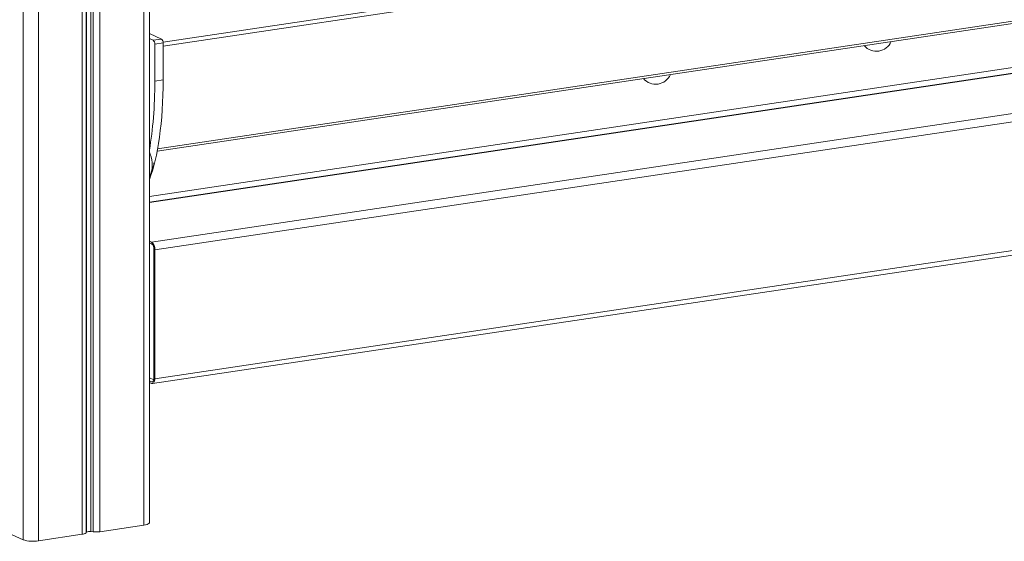
# Model space of a CAD drawing. Units: millimetres. Extents: x 1070 to 14717, y 3984 to 9935.
# Drawn here: x 10123 to 10738, y 3984 to 4310 of the extents above; entities that cross this region are included whole.
import ezdxf

# ---------------------------------------------------------------- set-up
doc = ezdxf.new("R2010")
doc.units = ezdxf.units.MM
doc.header["$LTSCALE"] = 50

msp = doc.modelspace()

# ---------------------------------------------------------------- linework, layer by layer
at = {"color": 8, "linetype": 'Continuous', "lineweight": 15, "ltscale": 50}
for p, q in [((10200.3, 5310.32), (10200.3, 3994.2)), ((10172.93, 5292.75), (10172.93, 3990.11)), ((10161.84, 5285.63), (10161.84, 3988.45)), ((10164.28, 5287.19), (10164.28, 3989.38)), ((10164.51, 5287.34), (10164.51, 3989.76)), ((10167.22, 5289.08), (10167.22, 3990.16)), ((10168.61, 5289.97), (10168.61, 3990.02)), ((10134.48, 5268.05), (10134.48, 3984.36)), ((10124.92, 5261.91), (10124.92, 3985.02)), ((10212.34, 4296.32), (11152.44, 4436.8)), ((11153.44, 4434.42), (10212.38, 4293.79)), ((10208.96, 4229.53), (11153.44, 4370.66)), ((11115.72, 4336.04), (10203.8, 4199.77)), ((10203.8, 4196.03), (11124.46, 4333.6)), ((10205.17, 4083.77), (10206.02, 4083.9))]:
    msp.add_line(p, q, dxfattribs=at)
at = {"color": 7, "linetype": 'Continuous', "lineweight": 15, "ltscale": 50}
for p, q in [((10203.8, 3995.77), (10203.8, 5312.57)), ((10208.69, 4228.07), (11152.73, 4369.14)), ((11123.87, 4333.7), (10203.8, 4196.21)), ((10205.17, 4171.13), (11166.46, 4314.78)), ((10207.17, 4166.37), (11168.46, 4310.02)), ((10203.8, 4301.58), (10211.38, 4298.18)), ((10203.8, 4298.47), (10206.18, 4297.4)), ((10211.38, 4298.18), (10206.18, 4297.4)), ((10212.38, 4295.8), (10207.18, 4295.02)), ((10207.18, 4295.02), (10207.18, 4271.87)), ((10212.38, 4295.8), (10212.38, 4272.64)), ((10212.38, 4272.64), (10207.18, 4271.87)), ((10207.17, 4085.78), (11168.46, 4229.42)), ((10205.77, 4082.72), (11167.05, 4226.36)), ((10205.17, 4171.13), (10203.8, 4171.75)), ((10205.17, 4170.17), (10203.8, 4170.78)), ((10206.54, 4085.07), (10206.54, 4167.85)), ((10206.67, 4086), (10206.67, 4166.59)), ((10207.17, 4085.78), (10207.17, 4166.37)), ((10203.8, 4086.3), (10206.54, 4085.07)), ((10206.54, 4085.07), (10206.59, 4085.08)), ((10203.8, 4084.39), (10205.17, 4083.77)), ((10203.8, 4083.43), (10205.17, 4082.81)), ((10172.93, 3990.11), (10200.3, 3994.2)), ((10109.12, 3992.11), (10124.92, 3985.02)), ((10134.48, 3984.36), (10161.84, 3988.45)), ((10164.28, 3989.38), (10164.51, 3989.76)), ((10167.22, 3990.16), (10168.61, 3990.02))]:
    msp.add_line(p, q, dxfattribs=at)
at = {"color": 7, "linetype": 'Continuous', "lineweight": 15, "ltscale": 50, "flags": 128}
for points in [[(10203.8, 4212.52), (10204.08, 4212.9), (10204.7, 4214.15), (10205.18, 4215.64), (10205.47, 4217.3), (10205.58, 4219.07), (10205.52, 4220.88), (10205.29, 4222.71), (10204.9, 4224.49), (10204.35, 4226.19), (10203.8, 4227.46)], [(10205.17, 4083.77), (10205.47, 4083.7), (10205.75, 4083.74), (10206.01, 4083.89), (10206.23, 4084.15), (10206.42, 4084.5), (10206.56, 4084.94), (10206.65, 4085.45), (10206.67, 4086)], [(10205.17, 4083.77), (10205.47, 4083.7), (10205.75, 4083.74), (10206.01, 4083.89), (10206.23, 4084.15), (10206.42, 4084.5), (10206.56, 4084.94), (10206.65, 4085.45), (10206.67, 4086)], [(10205.17, 4082.81), (10205.56, 4082.71), (10205.94, 4082.76), (10206.29, 4082.96), (10206.59, 4083.31), (10206.84, 4083.78), (10207.02, 4084.36), (10207.14, 4085.04), (10207.17, 4085.78)], [(10205.17, 4082.81), (10205.56, 4082.71), (10205.94, 4082.76), (10206.29, 4082.96), (10206.59, 4083.31), (10206.84, 4083.78), (10207.02, 4084.36), (10207.14, 4085.04), (10207.17, 4085.78)], [(10200.3, 3994.2), (10201.41, 3994.4), (10202.35, 3994.66), (10203.07, 3994.96), (10203.56, 3995.3), (10203.78, 3995.65), (10203.8, 3995.77)]]:
    msp.add_lwpolyline(points, dxfattribs=at)
at = {"color": 7, "linetype": 'Continuous', "lineweight": 15, "ltscale": 2500}
for centre, radius, start, end in [((10204.45, 4295.27), 2.75, 354.76214, 50.81665), ((10209.64, 4296.05), 2.75, 354.76214, 50.81665), ((10658.12, 4300.55), 10, 220.23927, 336.75829), ((10520.15, 4279.93), 10, 220.23927, 336.75829), ((10196.09, 4220.86), 10.49, 331.5287, 0), ((10201.7, 4166.87), 5.49, 354.76187, 50.81691), ((10202.57, 4166.97), 4.12, 354.7623, 50.81632), ((10161.77, 3992.33), 3.88, 271.10129, 310.41122), ((10166.41, 3986.27), 3.97, 78.3618, 118.63576), ((10170.42, 4008.06), 18.13, 264.28017, 277.96508), ((10131.07, 4004.57), 20.49, 252.50611, 279.55956)]:
    msp.add_arc(centre, radius, start, end, dxfattribs=at)
for centre, start_param in [((10190.24, 4282.57), 3.673829), ((10185.04, 4281.79), 4.02516)]:
    msp.add_ellipse(centre, major_axis=(-2.8, 84.22), ratio=0.26081, start_param=start_param, end_param=4.585583, dxfattribs=at)

doc.saveas('drawing.dxf')
